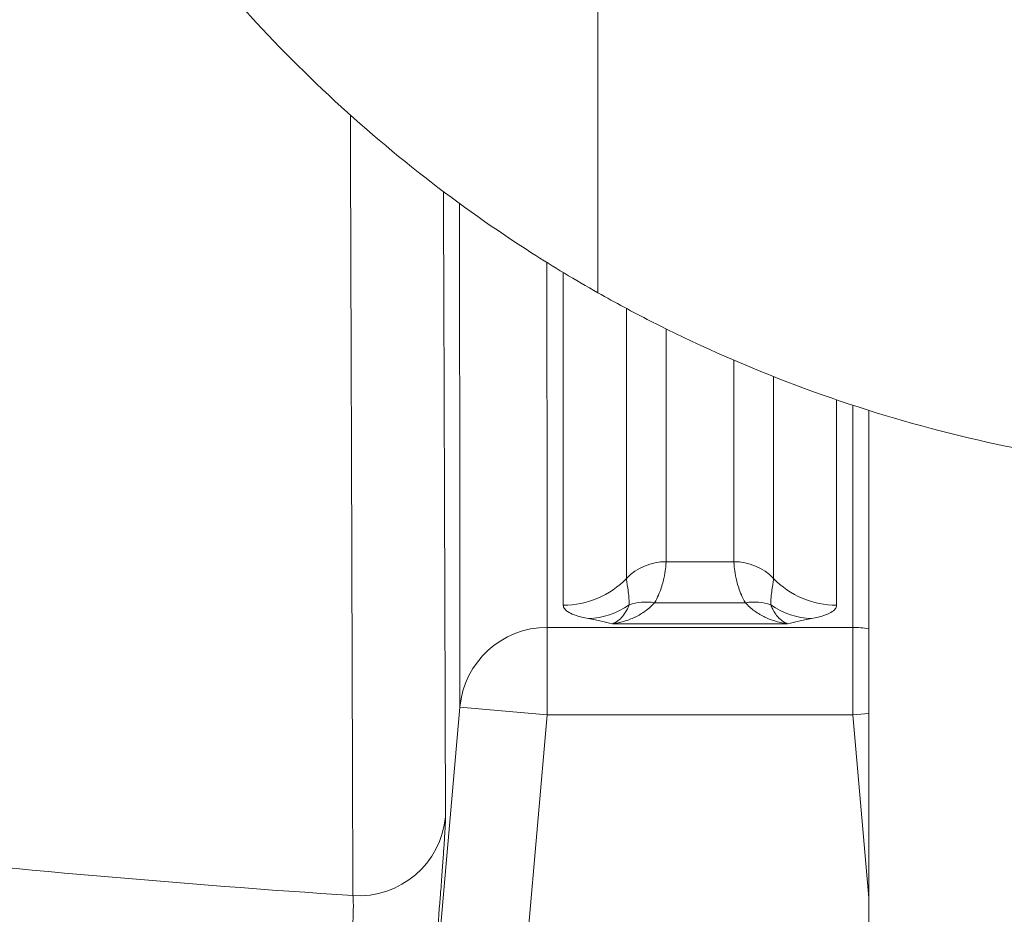
# Model space of a CAD drawing. Extents: x 0 to 25200, y -35640 to 17820.
# Drawn here: x 3060 to 3203, y 3407 to 3537 of the extents above; entities that cross this region are included whole.
import ezdxf

# ---------------------------------------------------------------- set-up
doc = ezdxf.new("R2010")
doc.units = 0
doc.header["$MEASUREMENT"] = 0
doc.header["$PDMODE"] = 1
doc.layers.get('0').update_dxf_attribs({"linetype": 'CONTINUOUS'})
doc.layers.get('DefPoints').update_dxf_attribs({"linetype": 'CONTINUOUS'})
for name, color, linetype, lineweight in [('FRAM3', 1, 'CONTINUOUS', 50), ('外形線', 7, 'CONTINUOUS', 18), ('寸法線', 3, 'CONTINUOUS', 18)]:
    doc.layers.add(name, color=color, linetype=linetype, lineweight=lineweight)
doc.styles.get("Standard").update_dxf_attribs({"font": 'TXT.SHX', "bigfont": 'bigfont.shx'})
doc.dimstyles.new('60ベース', dxfattribs={"dimscale": 60, "dimtxt": 3, "dimasz": 3, "dimexe": 0, "dimexo": 1, "dimgap": 1, "dimtad": 3, "dimdec": 1, "dimdsep": 46, "dimtxsty": 'Standard', "dimblk": 'DOTSMALL', "dimcen": 0, "dimclrd": 256, "dimclre": 256, "dimclrt": 7, "dimadec": 3, "dimazin": 2, "dimtfac": 1, "dimtdec": 1, "dimtix": 1, "dimtmove": 2, "dimatfit": 2, "dimldrblk": 'OPEN', "dimfxl": 0, "dimtolj": 1, "dimlwd": -1, "dimlwe": -1, "dimarcsym": 0})

# ---------------------------------------------------------------- blocks, each defined once
blk = doc.blocks.new('_DotSmall')
at = {"layer": 'FRAM3', "color": 0, "const_width": 0.5}
blk.add_lwpolyline([(-0.0625, 0, 1), (0.0625, 0, 1)], format="xyb", close=True, dxfattribs=at)
blk = doc.blocks.new('*D16')
at = {"layer": 'DefPoints', "color": 0}
for p in [(3644.83, 6400.07), (3644.83, 4965.43), (2840, 3514.44)]:
    blk.add_point(p, dxfattribs=at)
at = {"layer": '寸法線'}
for p, q in [((2840, 6400.07), (2660, 6400.07)), ((2840, 3574.44), (2840, 6400.07)), ((2840, 6400.07), (3644.83, 6400.07)), ((3644.83, 5025.43), (3644.83, 6400.07)), ((3644.83, 6400.07), (3824.83, 6400.07))]:
    blk.add_line(p, q, dxfattribs=at)
at = {"layer": '寸法線', "xscale": 180, "yscale": 180, "zscale": 180}
blk.add_blockref('_DotSmall', (2840, 6400.07), dxfattribs=at)
at = {"layer": '寸法線', "xscale": 180, "yscale": 180, "zscale": 180, "rotation": 180}
blk.add_blockref('_DotSmall', (3644.83, 6400.07), dxfattribs=at)
at = {"layer": '寸法線', "color": 7, "insert": (3242.41, 6550.07), "char_height": 180, "attachment_point": 5}
blk.add_mtext('\\A1;(805)', dxfattribs=at)
blk = doc.blocks.new('_OPEN')
at = {"color": 0, "linetype": 'ByBlock'}
for p, q in [((-1, 0.16667), (0, 0)), ((0, 0), (-1, -0.16667)), ((0, 0), (-1, 0))]:
    blk.add_line(p, q, dxfattribs=at)
blk = doc.blocks.new('*D21')
at = {"layer": 'DefPoints', "color": 0}
for p in [(14384.49, 6900.07), (14384.49, 4679.64), (2840, 3514.44)]:
    blk.add_point(p, dxfattribs=at)
at = {"layer": '寸法線'}
for p, q in [((2840, 3574.44), (2840, 6900.07)), ((2840, 6900.07), (14384.49, 6900.07)), ((14384.49, 4739.64), (14384.49, 6900.07))]:
    blk.add_line(p, q, dxfattribs=at)
at = {"layer": '寸法線', "xscale": 180, "yscale": 180, "zscale": 180, "rotation": 180}
blk.add_blockref('_DotSmall', (2840, 6900.07), dxfattribs=at)
at = {"layer": '寸法線', "xscale": 180, "yscale": 180, "zscale": 180}
blk.add_blockref('_DotSmall', (14384.49, 6900.07), dxfattribs=at)
at = {"layer": '寸法線', "color": 7, "insert": (8612.25, 7050.07), "char_height": 180, "attachment_point": 5}
blk.add_mtext('\\A1;(11544)', dxfattribs=at)

msp = doc.modelspace()

# ---------------------------------------------------------------- linework, layer by layer
at = {"layer": '外形線', "extrusion": (0, 1, 0)}
for p, q in [((3144.22582154, 3612.84137174), (3144.22582154, 3496.95578591)), ((3139.20738633, 3499.88763029), (3139.20738633, 3451.6468788)), ((3148.37173713, 3455.53408977), (3148.37173713, 3494.6747697)), ((3154.09945637, 3457.96359662), (3154.09945637, 3491.72412046)), ((3163.94519651, 3487.16726602), (3163.94519651, 3457.96359662)), ((3169.67291575, 3484.8005331), (3169.67291575, 3455.53408977)), ((3178.83726654, 3451.6468788), (3178.83726654, 3481.42558474)), ((3183.49132644, 3308.04121174), (3183.49132644, 3479.89851789)), ((3154.09945637, 3457.96359662), (3163.94519651, 3457.96359662)), ((3152.44172606, 3452.01206879), (3165.60292682, 3452.01206879)), ((3171.72232644, 3448.97414835), (3146.32232644, 3448.97414835)), ((3136.87533245, 3448.43948756), (3181.16932043, 3448.43948756)), ((3136.87533245, 3448.43948756), (3136.87533245, 3435.76875667)), ((3181.16932043, 3448.43948756), (3181.16932043, 3435.76875667)), ((3119.24428162, 3379.9594938), (3124.22388873, 3436.87563461)), ((3136.87533245, 3435.76875667), (3124.22388873, 3436.87563461)), ((3136.87533245, 3435.76875667), (3132.08940721, 3381.06637174)), ((3181.16932043, 3435.76875667), (3136.87533245, 3435.76875667)), ((3183.49132644, 3435.97190955), (3181.16932043, 3435.76875667)), ((3183.49132644, 3409.22858726), (3181.16932043, 3435.76875667))]:
    msp.add_line(p, q, dxfattribs=at)
at = {"layer": '外形線', "extrusion": (1.22465e-16, 0, -1)}
for centre, major_axis, start_param, end_param in [((3154.09945637, 3450.06769934), (-7.9375, 0), 0.7646821779, 1.5707963268), ((3154.09945637, 3450.06769934), (-7.9375, 0), 0.7646821779, 1.5707963268), ((3139.20738633, 3464.28031444), (-12.7, 0), 3.9062748315, 4.7123889804), ((3139.20738633, 3464.28031444), (-12.7, 0), 3.9062748315, 4.7123889804)]:
    msp.add_ellipse(centre, major_axis=major_axis, ratio=0.994758712, start_param=start_param, end_param=end_param, dxfattribs=at)
at = {"layer": '外形線'}
for centre, major_axis, ratio, start_param, end_param in [((3163.94519651, 3450.06769934), (7.9375, 0), 0.994758712, 0.7646821779, 1.5707963268), ((3163.94519651, 3450.06769934), (7.9375, 0), 0.994758712, 0.7646821779, 1.5707963268), ((3178.83726654, 3464.28031444), (12.7, 0), 0.994758712, 3.9062748315, 4.7123889804), ((3178.83726654, 3464.28031444), (12.7, 0), 0.994758712, 3.9062748315, 4.7123889804), ((3165.60292682, 3445.04609773), (6.52981736, 4.51280307), 0.8330715265, 0.5375285474, 1.0484048649), ((3165.60292682, 3445.04609773), (6.52981736, 4.51280307), 0.8330715265, 0.5375285474, 1.0484048649), ((3175.18145257, 3462.36639432), (-2.2720048, 12.49511881), 0.9061479849, 2.4078774241, 2.9435585982), ((3175.18145257, 3462.36639432), (-2.2720048, 12.49511881), 0.9061479849, 2.4078774241, 2.9435585982), ((3109.47591532, 3422.10010512), (12.69994689, 0.03672897), 0.9908446665, 4.6479615435, 6.1921916483), ((3109.47591532, 3422.10010512), (12.69994689, 0.03672897), 0.9908446665, 4.6479615435, 6.1921916483)]:
    msp.add_ellipse(centre, major_axis=major_axis, ratio=ratio, start_param=start_param, end_param=end_param, dxfattribs=at)
at = {"layer": '外形線', "extrusion": (1.22465e-16, 7.27231e-31, -1)}
msp.add_ellipse((3152.44172606, 3445.04609773), major_axis=(-6.52981736, 4.51280307), ratio=0.8330715265, start_param=0.5375285474, end_param=1.0484048649, dxfattribs=at)
msp.add_ellipse((3152.44172606, 3445.04609773), major_axis=(-6.52981736, 4.51280307), ratio=0.8330715265, start_param=0.5375285474, end_param=1.0484048649, dxfattribs=at)
at = {"layer": '外形線', "extrusion": (1.22465e-16, 1.2326e-32, -1)}
msp.add_ellipse((3142.86320031, 3462.36639432), major_axis=(2.2720048, 12.49511881), ratio=0.9061479849, start_param=2.4078774241, end_param=2.9435585982, dxfattribs=at)
msp.add_ellipse((3142.86320031, 3462.36639432), major_axis=(2.2720048, 12.49511881), ratio=0.9061479849, start_param=2.4078774241, end_param=2.9435585982, dxfattribs=at)
at = {"layer": '外形線', "extrusion": (1.22465e-16, -1.68519e-34, -1)}
msp.add_ellipse((3136.87533245, 3435.76875667), major_axis=(-12.69999403, -0.01230901), ratio=0.9976953435, start_param=0.0884400146, end_param=1.5717633066, dxfattribs=at)
msp.add_ellipse((3136.87533245, 3435.76875667), major_axis=(-12.69999403, -0.01230901), ratio=0.9976953435, start_param=0.0884400146, end_param=1.5717633066, dxfattribs=at)
at = {"layer": '外形線', "extrusion": (1.22465e-16, 1.44445e-34, -1)}
msp.add_ellipse((3181.16932043, 3435.76875667), major_axis=(-12.69999403, 0.012309), ratio=0.9976953435, start_param=1.5698293474, end_param=1.7536987585, dxfattribs=at)
msp.add_ellipse((3181.16932043, 3435.76875667), major_axis=(-12.69999403, 0.012309), ratio=0.9976953435, start_param=1.5698293474, end_param=1.7536987585, dxfattribs=at)
at = {"layer": '外形線'}
for points, knots in [([(3062.75508857, 3581.84618459), (3067.27395256, 3573.0253306), (3072.3682162, 3564.6581463), (3085.84573703, 3545.64938326), (3094.72380688, 3535.49374858), (3113.86322626, 3517.39142882), (3124.12863503, 3509.45003836), (3137.75214258, 3500.73533745), (3140.94343388, 3498.81142978), (3144.22582154, 3496.95578591)], [2.3966184667, 2.3966184667, 2.3966184667, 2.3966184667, 3.7119100526, 3.7119100526, 5.5678650789, 5.5678650789, 7.4238201051, 7.4238201051, 7.9693673909, 7.9693673909, 7.9693673909, 7.9693673909]), ([(3062.75508857, 3581.84618459), (3067.27395256, 3573.0253306), (3072.3682162, 3564.6581463), (3085.84573703, 3545.64938326), (3094.72380688, 3535.49374858), (3113.86322626, 3517.39142882), (3124.12863503, 3509.45003836), (3137.75214258, 3500.73533745), (3140.94343388, 3498.81142978), (3144.22582154, 3496.95578591)], [2.3966184667, 2.3966184667, 2.3966184667, 2.3966184667, 3.7119100526, 3.7119100526, 5.5678650789, 5.5678650789, 7.4238201051, 7.4238201051, 7.9693673909, 7.9693673909, 7.9693673909, 7.9693673909]), ([(3108.69457343, 3409.54017348), (3108.6837393, 3413.30567942), (3108.67007792, 3418.07325395), (3108.6531366, 3423.83222219), (3108.63619528, 3429.59119049), (3108.61581853, 3436.34157603), (3108.59193658, 3444.08874), (3108.58596609, 3446.02553102), (3108.57977546, 3448.02469925), (3108.5733584, 3450.0864873), (3108.56694133, 3452.14827537), (3108.56029773, 3454.27270167), (3108.55343317, 3456.45536145), (3108.53970406, 3460.82068103), (3108.52508138, 3465.42305941), (3108.50946922, 3470.26113907), (3108.47824488, 3479.93729854), (3108.44294779, 3490.55532673), (3108.40285463, 3502.11579835), (3108.38280805, 3507.8960343), (3108.36158884, 3513.91211521), (3108.33910093, 3520.1655459), (3108.3360473, 3521.01469926), (3108.33296998, 3521.86828713), (3108.3298693, 3522.72613229)], [0, 0, 0, 0, 0.08336899074, 0.08336899074, 0.08336899074, 0.16673798238, 0.16673798238, 0.16673798238, 0.1875802306, 0.1875802306, 0.1875802306, 0.20842247895, 0.20842247895, 0.20842247895, 0.25010697581, 0.25010697581, 0.25010697581, 0.33347597071, 0.33347597071, 0.33347597071, 0.37516046922, 0.37516046922, 0.37516046922, 0.38082080733, 0.38082080733, 0.38082080733, 0.38082080733]), ([(3108.69457343, 3409.54017348), (3108.6837393, 3413.30567942), (3108.67007792, 3418.07325395), (3108.6531366, 3423.83222219), (3108.63619528, 3429.59119049), (3108.61581853, 3436.34157603), (3108.59193658, 3444.08874), (3108.58596609, 3446.02553102), (3108.57977546, 3448.02469925), (3108.5733584, 3450.0864873), (3108.56694133, 3452.14827537), (3108.56029773, 3454.27270167), (3108.55343317, 3456.45536145), (3108.53970406, 3460.82068103), (3108.52508138, 3465.42305941), (3108.50946922, 3470.26113907), (3108.47824488, 3479.93729854), (3108.44294779, 3490.55532673), (3108.40285463, 3502.11579835), (3108.38280805, 3507.8960343), (3108.36158884, 3513.91211521), (3108.33910093, 3520.1655459), (3108.3360473, 3521.01469926), (3108.33296998, 3521.86828713), (3108.3298693, 3522.72613229)], [0, 0, 0, 0, 0.08336899074, 0.08336899074, 0.08336899074, 0.16673798238, 0.16673798238, 0.16673798238, 0.1875802306, 0.1875802306, 0.1875802306, 0.20842247895, 0.20842247895, 0.20842247895, 0.25010697581, 0.25010697581, 0.25010697581, 0.33347597071, 0.33347597071, 0.33347597071, 0.37516046922, 0.37516046922, 0.37516046922, 0.38082080733, 0.38082080733, 0.38082080733, 0.38082080733]), ([(3121.82997825, 3511.62764825), (3121.86989365, 3500.55250042), (3121.90513428, 3490.35943281), (3121.93639272, 3481.04808824), (3121.93640347, 3481.04488758), (3121.93641421, 3481.04168703), (3121.93642496, 3481.03848658), (3121.95247584, 3476.25710157), (3121.9675055, 3471.70847792), (3121.98161319, 3467.39398097), (3121.98162152, 3467.39143403), (3121.98162985, 3467.38888716), (3121.98163818, 3467.38634038), (3121.98868787, 3465.23033303), (3121.99550983, 3463.13178293), (3122.00209859, 3461.09502319), (3122.00210579, 3461.09279515), (3122.002113, 3461.09056718), (3122.00212021, 3461.08833929), (3122.0087156, 3459.04950538), (3122.01507735, 3457.07258291), (3122.02121216, 3455.1573353), (3122.04575094, 3447.49648849), (3122.06667778, 3440.82118142), (3122.08407883, 3435.126233), (3122.10147954, 3429.43139247), (3122.1155084, 3424.71684209), (3122.12662861, 3420.993227)], [0.33102930386, 0.33102930386, 0.33102930386, 0.33102930386, 0.41101161899, 0.41101161899, 0.41101161899, 0.41103911193, 0.41103911193, 0.41103911193, 0.45211278689, 0.45211278689, 0.45211278689, 0.45213703362, 0.45213703362, 0.45213703362, 0.47266337084, 0.47266337084, 0.47266337084, 0.4726858249, 0.4726858249, 0.4726858249, 0.49323442945, 0.49323442945, 0.49323442945, 0.57542730659, 0.57542730659, 0.57542730659, 0.65761862638, 0.65761862638, 0.65761862638, 0.65761862638]), ([(3121.82997825, 3511.62764825), (3121.86989365, 3500.55250042), (3121.90513428, 3490.35943281), (3121.93639272, 3481.04808824), (3121.93640347, 3481.04488758), (3121.93641421, 3481.04168703), (3121.93642496, 3481.03848658), (3121.95247584, 3476.25710157), (3121.9675055, 3471.70847792), (3121.98161319, 3467.39398097), (3121.98162152, 3467.39143403), (3121.98162985, 3467.38888716), (3121.98163818, 3467.38634038), (3121.98868787, 3465.23033303), (3121.99550983, 3463.13178293), (3122.00209859, 3461.09502319), (3122.00210579, 3461.09279515), (3122.002113, 3461.09056718), (3122.00212021, 3461.08833929), (3122.0087156, 3459.04950538), (3122.01507735, 3457.07258291), (3122.02121216, 3455.1573353), (3122.04575094, 3447.49648849), (3122.06667778, 3440.82118142), (3122.08407883, 3435.126233), (3122.10147954, 3429.43139247), (3122.1155084, 3424.71684209), (3122.12662861, 3420.993227)], [0.33102930386, 0.33102930386, 0.33102930386, 0.33102930386, 0.41101161899, 0.41101161899, 0.41101161899, 0.41103911193, 0.41103911193, 0.41103911193, 0.45211278689, 0.45211278689, 0.45211278689, 0.45213703362, 0.45213703362, 0.45213703362, 0.47266337084, 0.47266337084, 0.47266337084, 0.4726858249, 0.4726858249, 0.4726858249, 0.49323442945, 0.49323442945, 0.49323442945, 0.57542730659, 0.57542730659, 0.57542730659, 0.65761862638, 0.65761862638, 0.65761862638, 0.65761862638]), ([(3124.22388873, 3436.87563461), (3124.22203008, 3438.99045207), (3124.21894447, 3442.41083673), (3124.21087307, 3451.83329458), (3124.20587647, 3457.83538193), (3124.19849982, 3466.05478109), (3124.19765645, 3466.98880471), (3124.19592802, 3468.89449577), (3124.19504271, 3469.86645468), (3124.19232663, 3472.83938284), (3124.19043593, 3474.89739659), (3124.18454078, 3481.29756906), (3124.18031691, 3485.86575421), (3124.17028022, 3496.67849425), (3124.16434487, 3503.0693574), (3124.15783469, 3509.9005694)], [0, 0, 0, 0, 0.09305350424, 0.09305350424, 0.18610700848, 0.18610700848, 0.19773869651, 0.19773869651, 0.20937038454, 0.20937038454, 0.2326337606, 0.2326337606, 0.27916051272, 0.27916051272, 0.33603333243, 0.33603333243, 0.33603333243, 0.33603333243]), ([(3124.22388873, 3436.87563461), (3124.22203008, 3438.99045207), (3124.21894447, 3442.41083673), (3124.21087307, 3451.83329458), (3124.20587647, 3457.83538193), (3124.19849982, 3466.05478109), (3124.19765645, 3466.98880471), (3124.19592802, 3468.89449577), (3124.19504271, 3469.86645468), (3124.19232663, 3472.83938284), (3124.19043593, 3474.89739659), (3124.18454078, 3481.29756906), (3124.18031691, 3485.86575421), (3124.17028022, 3496.67849425), (3124.16434487, 3503.0693574), (3124.15783469, 3509.9005694)], [0, 0, 0, 0, 0.09305350424, 0.09305350424, 0.18610700848, 0.18610700848, 0.19773869651, 0.19773869651, 0.20937038454, 0.20937038454, 0.2326337606, 0.2326337606, 0.27916051272, 0.27916051272, 0.33603333243, 0.33603333243, 0.33603333243, 0.33603333243]), ([(3136.82233737, 3501.34911179), (3136.82723376, 3496.66421208), (3136.83181099, 3492.25973012), (3136.83825268, 3486.03032725), (3136.84034986, 3483.99564883), (3136.84336194, 3481.05643549), (3136.84434363, 3480.09550013), (3136.84626032, 3478.21142476), (3136.84719561, 3477.28799498), (3136.85537837, 3469.16178213), (3136.86094079, 3463.22761833), (3136.86988708, 3453.91184455), (3136.87328251, 3450.53022839), (3136.87533245, 3448.43948756)], [0.46175957962, 0.46175957962, 0.46175957962, 0.46175957962, 0.50675579019, 0.50675579019, 0.52979014429, 0.52979014429, 0.54130732134, 0.54130732134, 0.55282449839, 0.55282449839, 0.64496191479, 0.64496191479, 0.73709933119, 0.73709933119, 0.73709933119, 0.73709933119]), ([(3136.82233737, 3501.34911179), (3136.82723376, 3496.66421208), (3136.83181099, 3492.25973012), (3136.83825268, 3486.03032725), (3136.84034986, 3483.99564883), (3136.84336194, 3481.05643549), (3136.84434363, 3480.09550013), (3136.84626032, 3478.21142476), (3136.84719561, 3477.28799498), (3136.85537837, 3469.16178213), (3136.86094079, 3463.22761833), (3136.86988708, 3453.91184455), (3136.87328251, 3450.53022839), (3136.87533245, 3448.43948756)], [0.46175957962, 0.46175957962, 0.46175957962, 0.46175957962, 0.50675579019, 0.50675579019, 0.52979014429, 0.52979014429, 0.54130732134, 0.54130732134, 0.55282449839, 0.55282449839, 0.64496191479, 0.64496191479, 0.73709933119, 0.73709933119, 0.73709933119, 0.73709933119]), ([(3144.22582154, 3496.95578591), (3146.73230488, 3495.5387868), (3149.27937886, 3494.16862887), (3164.59766714, 3486.34540804), (3178.26661658, 3481.06066915), (3206.77039013, 3473.50302347), (3221.62067125, 3471.22930604), (3237.45362147, 3470.57996072), (3238.30079917, 3470.55048191), (3239.14829737, 3470.52626211)], [1.6062565018, 1.6062565018, 1.6062565018, 1.6062565018, 2.0154686734, 2.0154686734, 4.0309373468, 4.0309373468, 6.0464060203, 6.0464060203, 6.1602861957, 6.1602861957, 6.1602861957, 6.1602861957]), ([(3144.22582154, 3496.95578591), (3146.73230488, 3495.5387868), (3149.27937886, 3494.16862887), (3164.59766714, 3486.34540804), (3178.26661658, 3481.06066915), (3206.77039013, 3473.50302347), (3221.62067125, 3471.22930604), (3237.45362147, 3470.57996072), (3238.30079917, 3470.55048191), (3239.14829737, 3470.52626211)], [1.6062565018, 1.6062565018, 1.6062565018, 1.6062565018, 2.0154686734, 2.0154686734, 4.0309373468, 4.0309373468, 6.0464060203, 6.0464060203, 6.1602861957, 6.1602861957, 6.1602861957, 6.1602861957]), ([(3181.16932043, 3448.43948756), (3181.17137036, 3450.53022825), (3181.1747658, 3453.91184602), (3181.18371211, 3463.2276403), (3181.18927455, 3469.16182294), (3181.19745735, 3477.28807473), (3181.19839264, 3478.21150409), (3181.19984806, 3479.64215887), (3181.20035142, 3480.13586588), (3181.20086092, 3480.63464382)], [0, 0, 0, 0, 0.09208863453, 0.09208863453, 0.18417726905, 0.18417726905, 0.19568834837, 0.19568834837, 0.20165903304, 0.20165903304, 0.20165903304, 0.20165903304]), ([(3181.16932043, 3448.43948756), (3181.17137036, 3450.53022825), (3181.1747658, 3453.91184602), (3181.18371211, 3463.2276403), (3181.18927455, 3469.16182294), (3181.19745735, 3477.28807473), (3181.19839264, 3478.21150409), (3181.19984806, 3479.64215887), (3181.20035142, 3480.13586588), (3181.20086092, 3480.63464382)], [0, 0, 0, 0, 0.09208863453, 0.09208863453, 0.18417726905, 0.18417726905, 0.19568834837, 0.19568834837, 0.20165903304, 0.20165903304, 0.20165903304, 0.20165903304]), ([(3154.09945637, 3457.96359662), (3154.09945637, 3457.79011898), (3154.08538557, 3457.53321765), (3154.05087943, 3457.19431292), (3154.0163555, 3456.8552334), (3153.96164074, 3456.43405282), (3153.86515273, 3455.92991083), (3153.86484667, 3455.92831171), (3153.8645402, 3455.92671175), (3153.86423329, 3455.92511093), (3153.76781026, 3455.42216563), (3153.63127594, 3454.84094853), (3153.4137288, 3454.1854772), (3153.41211957, 3454.18062857), (3153.41050589, 3454.17577588), (3153.40888776, 3454.17091913), (3153.30078252, 3453.84644721), (3153.17226295, 3453.50364225), (3153.01604983, 3453.14607745), (3153.01382593, 3453.14098706), (3153.01159643, 3453.13589374), (3153.0093613, 3453.13079753), (3152.85224401, 3452.77256169), (3152.66731019, 3452.39892486), (3152.44172606, 3452.01206879)], [0, 0, 0, 0, 0.00506226343, 0.00506226343, 0.00506226343, 0.010127137718, 0.010127137718, 0.010127137718, 0.010143203291, 0.010143203291, 0.010143203291, 0.015190706576, 0.015190706576, 0.015190706576, 0.015228043836, 0.015228043836, 0.015228043836, 0.017722491006, 0.017722491006, 0.017722491006, 0.01775800266, 0.01775800266, 0.01775800266, 0.020254275435, 0.020254275435, 0.020254275435, 0.020254275435]), ([(3154.09945637, 3457.96359662), (3154.09945637, 3457.79011898), (3154.08538557, 3457.53321765), (3154.05087943, 3457.19431292), (3154.0163555, 3456.8552334), (3153.96164074, 3456.43405282), (3153.86515273, 3455.92991083), (3153.86484667, 3455.92831171), (3153.8645402, 3455.92671175), (3153.86423329, 3455.92511093), (3153.76781026, 3455.42216563), (3153.63127594, 3454.84094853), (3153.4137288, 3454.1854772), (3153.41211957, 3454.18062857), (3153.41050589, 3454.17577588), (3153.40888776, 3454.17091913), (3153.30078252, 3453.84644721), (3153.17226295, 3453.50364225), (3153.01604983, 3453.14607745), (3153.01382593, 3453.14098706), (3153.01159643, 3453.13589374), (3153.0093613, 3453.13079753), (3152.85224401, 3452.77256169), (3152.66731019, 3452.39892486), (3152.44172606, 3452.01206879)], [0, 0, 0, 0, 0.00506226343, 0.00506226343, 0.00506226343, 0.010127137718, 0.010127137718, 0.010127137718, 0.010143203291, 0.010143203291, 0.010143203291, 0.015190706576, 0.015190706576, 0.015190706576, 0.015228043836, 0.015228043836, 0.015228043836, 0.017722491006, 0.017722491006, 0.017722491006, 0.01775800266, 0.01775800266, 0.01775800266, 0.020254275435, 0.020254275435, 0.020254275435, 0.020254275435]), ([(3165.60292682, 3452.01206879), (3165.37734269, 3452.39892486), (3165.19240887, 3452.77256169), (3165.03529158, 3453.13079753), (3165.03305645, 3453.13589374), (3165.03082694, 3453.14098706), (3165.02860305, 3453.14607745), (3164.87238993, 3453.50364225), (3164.74387035, 3453.84644721), (3164.63576512, 3454.17091913), (3164.63414698, 3454.17577588), (3164.63253331, 3454.18062857), (3164.63092407, 3454.1854772), (3164.41337693, 3454.84094853), (3164.27684262, 3455.42216563), (3164.18041958, 3455.92511093), (3164.18011268, 3455.92671175), (3164.1798062, 3455.92831171), (3164.17950015, 3455.92991083), (3164.08303701, 3456.43392288), (3164.02832556, 3456.85501629), (3163.99380014, 3457.19405072), (3163.95927472, 3457.53308515), (3163.94519651, 3457.79007425), (3163.94519651, 3457.96359662)], [0, 0, 0, 0, 0.002505797169, 0.002505797169, 0.002505797169, 0.002541444316, 0.002541444316, 0.002541444316, 0.005045408913, 0.005045408913, 0.005045408913, 0.005082888631, 0.005082888631, 0.005082888631, 0.010149650391, 0.010149650391, 0.010149650391, 0.010165777262, 0.010165777262, 0.010165777262, 0.015248665893, 0.015248665893, 0.015248665893, 0.020331554524, 0.020331554524, 0.020331554524, 0.020331554524]), ([(3165.60292682, 3452.01206879), (3165.37734269, 3452.39892486), (3165.19240887, 3452.77256169), (3165.03529158, 3453.13079753), (3165.03305645, 3453.13589374), (3165.03082694, 3453.14098706), (3165.02860305, 3453.14607745), (3164.87238993, 3453.50364225), (3164.74387035, 3453.84644721), (3164.63576512, 3454.17091913), (3164.63414698, 3454.17577588), (3164.63253331, 3454.18062857), (3164.63092407, 3454.1854772), (3164.41337693, 3454.84094853), (3164.27684262, 3455.42216563), (3164.18041958, 3455.92511093), (3164.18011268, 3455.92671175), (3164.1798062, 3455.92831171), (3164.17950015, 3455.92991083), (3164.08303701, 3456.43392288), (3164.02832556, 3456.85501629), (3163.99380014, 3457.19405072), (3163.95927472, 3457.53308515), (3163.94519651, 3457.79007425), (3163.94519651, 3457.96359662)], [0, 0, 0, 0, 0.002505797169, 0.002505797169, 0.002505797169, 0.002541444316, 0.002541444316, 0.002541444316, 0.005045408913, 0.005045408913, 0.005045408913, 0.005082888631, 0.005082888631, 0.005082888631, 0.010149650391, 0.010149650391, 0.010149650391, 0.010165777262, 0.010165777262, 0.010165777262, 0.015248665893, 0.015248665893, 0.015248665893, 0.020331554524, 0.020331554524, 0.020331554524, 0.020331554524]), ([(3148.37173713, 3455.53408977), (3148.37173713, 3455.37773971), (3148.3895463, 3455.18221224), (3148.42140934, 3454.94710335), (3148.42162121, 3454.94554007), (3148.42183369, 3454.94397504), (3148.42204679, 3454.94240828), (3148.45388261, 3454.70834133), (3148.49955339, 3454.43515069), (3148.54852164, 3454.12072186), (3148.54924646, 3454.11606773), (3148.54997199, 3454.11140462), (3148.5506982, 3454.10673253), (3148.59936251, 3453.7936494), (3148.65089141, 3453.43969906), (3148.68896142, 3453.04274255), (3148.68990318, 3453.03292272), (3148.69083666, 3453.02307678), (3148.69176162, 3453.01320424), (3148.70981091, 3452.82055524), (3148.72440624, 3452.61780357), (3148.73465852, 3452.40546902), (3148.73515353, 3452.39521682), (3148.73563829, 3452.38494487), (3148.73611266, 3452.37465284), (3148.74596664, 3452.16086162), (3148.75015559, 3451.93728152), (3148.75767769, 3451.70775027)], [0, 0, 0, 0, 0.004565631913, 0.004565631913, 0.004565631913, 0.00459598958, 0.00459598958, 0.00459598958, 0.009131263825, 0.009131263825, 0.009131263825, 0.009198394332, 0.009198394332, 0.009198394332, 0.013696895738, 0.013696895738, 0.013696895738, 0.013808178682, 0.013808178682, 0.013808178682, 0.015979711695, 0.015979711695, 0.015979711695, 0.016084560327, 0.016084560327, 0.016084560327, 0.018262527651, 0.018262527651, 0.018262527651, 0.018262527651]), ([(3148.37173713, 3455.53408977), (3148.37173713, 3455.37773971), (3148.3895463, 3455.18221224), (3148.42140934, 3454.94710335), (3148.42162121, 3454.94554007), (3148.42183369, 3454.94397504), (3148.42204679, 3454.94240828), (3148.45388261, 3454.70834133), (3148.49955339, 3454.43515069), (3148.54852164, 3454.12072186), (3148.54924646, 3454.11606773), (3148.54997199, 3454.11140462), (3148.5506982, 3454.10673253), (3148.59936251, 3453.7936494), (3148.65089141, 3453.43969906), (3148.68896142, 3453.04274255), (3148.68990318, 3453.03292272), (3148.69083666, 3453.02307678), (3148.69176162, 3453.01320424), (3148.70981091, 3452.82055524), (3148.72440624, 3452.61780357), (3148.73465852, 3452.40546902), (3148.73515353, 3452.39521682), (3148.73563829, 3452.38494487), (3148.73611266, 3452.37465284), (3148.74596664, 3452.16086162), (3148.75015559, 3451.93728152), (3148.75767769, 3451.70775027)], [0, 0, 0, 0, 0.004565631913, 0.004565631913, 0.004565631913, 0.00459598958, 0.00459598958, 0.00459598958, 0.009131263825, 0.009131263825, 0.009131263825, 0.009198394332, 0.009198394332, 0.009198394332, 0.013696895738, 0.013696895738, 0.013696895738, 0.013808178682, 0.013808178682, 0.013808178682, 0.015979711695, 0.015979711695, 0.015979711695, 0.016084560327, 0.016084560327, 0.016084560327, 0.018262527651, 0.018262527651, 0.018262527651, 0.018262527651]), ([(3169.28697518, 3451.70775027), (3169.2944907, 3451.93708041), (3169.2986709, 3452.16028843), (3169.30848882, 3452.37359137), (3169.30896117, 3452.3838536), (3169.30944369, 3452.39409442), (3169.3099363, 3452.40431429), (3169.32007252, 3452.61460535), (3169.33447287, 3452.81557383), (3169.35228933, 3453.00673757), (3169.35333576, 3453.01796532), (3169.35439336, 3453.02915908), (3169.35546177, 3453.04031921), (3169.39321677, 3453.43469056), (3169.44433315, 3453.78708994), (3169.4927949, 3454.09927094), (3169.49377474, 3454.10558289), (3169.49475342, 3454.11187864), (3169.49573086, 3454.11815823), (3169.54469578, 3454.43273712), (3169.59048047, 3454.70643414), (3169.62242366, 3454.9410652), (3169.62265531, 3454.94276674), (3169.62288624, 3454.94446627), (3169.62311645, 3454.94616379), (3169.65509063, 3455.18193703), (3169.67291575, 3455.3778394), (3169.67291575, 3455.53408977)], [0, 0, 0, 0, 0.002178381335, 0.002178381335, 0.002178381335, 0.00228318563, 0.00228318563, 0.00228318563, 0.004439710618, 0.004439710618, 0.004439710618, 0.004566371261, 0.004566371261, 0.004566371261, 0.009042245396, 0.009042245396, 0.009042245396, 0.009132742522, 0.009132742522, 0.009132742522, 0.013666236851, 0.013666236851, 0.013666236851, 0.013699113782, 0.013699113782, 0.013699113782, 0.018265485043, 0.018265485043, 0.018265485043, 0.018265485043]), ([(3169.28697518, 3451.70775027), (3169.2944907, 3451.93708041), (3169.2986709, 3452.16028843), (3169.30848882, 3452.37359137), (3169.30896117, 3452.3838536), (3169.30944369, 3452.39409442), (3169.3099363, 3452.40431429), (3169.32007252, 3452.61460535), (3169.33447287, 3452.81557383), (3169.35228933, 3453.00673757), (3169.35333576, 3453.01796532), (3169.35439336, 3453.02915908), (3169.35546177, 3453.04031921), (3169.39321677, 3453.43469056), (3169.44433315, 3453.78708994), (3169.4927949, 3454.09927094), (3169.49377474, 3454.10558289), (3169.49475342, 3454.11187864), (3169.49573086, 3454.11815823), (3169.54469578, 3454.43273712), (3169.59048047, 3454.70643414), (3169.62242366, 3454.9410652), (3169.62265531, 3454.94276674), (3169.62288624, 3454.94446627), (3169.62311645, 3454.94616379), (3169.65509063, 3455.18193703), (3169.67291575, 3455.3778394), (3169.67291575, 3455.53408977)], [0, 0, 0, 0, 0.002178381335, 0.002178381335, 0.002178381335, 0.00228318563, 0.00228318563, 0.00228318563, 0.004439710618, 0.004439710618, 0.004439710618, 0.004566371261, 0.004566371261, 0.004566371261, 0.009042245396, 0.009042245396, 0.009042245396, 0.009132742522, 0.009132742522, 0.009132742522, 0.013666236851, 0.013666236851, 0.013666236851, 0.013699113782, 0.013699113782, 0.013699113782, 0.018265485043, 0.018265485043, 0.018265485043, 0.018265485043]), ([(3152.44172606, 3452.01206879), (3152.03450625, 3451.563133), (3151.58785687, 3451.17028818), (3151.11479612, 3450.82590989), (3151.10641595, 3450.8198093), (3151.09802665, 3450.81372369), (3151.08962841, 3450.8076531), (3150.85753047, 3450.63988345), (3150.61847276, 3450.48347884), (3150.37562873, 3450.33918465), (3150.12262052, 3450.18885108), (3149.86516465, 3450.05134996), (3149.60392307, 3449.92582079), (3149.59466564, 3449.9213725), (3149.58540346, 3449.91693922), (3149.57613657, 3449.91252091), (3149.06002031, 3449.66644486), (3148.52994618, 3449.46709834), (3147.99171367, 3449.31181714), (3147.98580942, 3449.31011375), (3147.97990407, 3449.30841567), (3147.97399762, 3449.3067229), (3147.42965823, 3449.15071671), (3146.87498113, 3449.03961197), (3146.32232644, 3448.97414835)], [0, 0, 0, 0, 0.003053990267, 0.003053990267, 0.003053990267, 0.003108091084, 0.003108091084, 0.003108091084, 0.004603246779, 0.004603246779, 0.004603246779, 0.006160981791, 0.006160981791, 0.006160981791, 0.006216182168, 0.006216182168, 0.006216182168, 0.009290548397, 0.009290548397, 0.009290548397, 0.009324273252, 0.009324273252, 0.009324273252, 0.012432364336, 0.012432364336, 0.012432364336, 0.012432364336]), ([(3152.44172606, 3452.01206879), (3152.03450625, 3451.563133), (3151.58785687, 3451.17028818), (3151.11479612, 3450.82590989), (3151.10641595, 3450.8198093), (3151.09802665, 3450.81372369), (3151.08962841, 3450.8076531), (3150.85753047, 3450.63988345), (3150.61847276, 3450.48347884), (3150.37562873, 3450.33918465), (3150.12262052, 3450.18885108), (3149.86516465, 3450.05134996), (3149.60392307, 3449.92582079), (3149.59466564, 3449.9213725), (3149.58540346, 3449.91693922), (3149.57613657, 3449.91252091), (3149.06002031, 3449.66644486), (3148.52994618, 3449.46709834), (3147.99171367, 3449.31181714), (3147.98580942, 3449.31011375), (3147.97990407, 3449.30841567), (3147.97399762, 3449.3067229), (3147.42965823, 3449.15071671), (3146.87498113, 3449.03961197), (3146.32232644, 3448.97414835)], [0, 0, 0, 0, 0.003053990267, 0.003053990267, 0.003053990267, 0.003108091084, 0.003108091084, 0.003108091084, 0.004603246779, 0.004603246779, 0.004603246779, 0.006160981791, 0.006160981791, 0.006160981791, 0.006216182168, 0.006216182168, 0.006216182168, 0.009290548397, 0.009290548397, 0.009290548397, 0.009324273252, 0.009324273252, 0.009324273252, 0.012432364336, 0.012432364336, 0.012432364336, 0.012432364336]), ([(3171.72232644, 3448.97414835), (3171.58480256, 3448.99043847), (3171.44546497, 3449.00973589), (3171.30732555, 3449.03171518), (3171.16918612, 3449.05369447), (3171.03131061, 3449.07846449), (3170.89377474, 3449.10604389), (3170.618703, 3449.16120269), (3170.34498687, 3449.22759728), (3170.07325539, 3449.30539665), (3169.52979244, 3449.46099538), (3168.99415548, 3449.66214815), (3168.47227965, 3449.9107284), (3168.46268343, 3449.91529928), (3168.4530918, 3449.91988621), (3168.44350481, 3449.92448919), (3168.19240503, 3450.0450492), (3167.94454859, 3450.17679869), (3167.70080001, 3450.32038523), (3167.69083907, 3450.32625299), (3167.68088518, 3450.33214041), (3167.67093837, 3450.33804757), (3167.42818921, 3450.48220998), (3167.18927385, 3450.63842934), (3166.95715041, 3450.80611672), (3166.94823174, 3450.81255962), (3166.93932323, 3450.81901942), (3166.93042509, 3450.82549606), (3166.4571661, 3451.16996476), (3166.0103096, 3451.56295332), (3165.60292682, 3452.01206879)], [-0.000032589827, -0.000032589827, -0.000032589827, -0.000032589827, 0.000740834805, 0.000740834805, 0.000740834805, 0.001514259437, 0.001514259437, 0.001514259437, 0.003061108701, 0.003061108701, 0.003061108701, 0.006154807229, 0.006154807229, 0.006154807229, 0.006211693994, 0.006211693994, 0.006211693994, 0.007701656493, 0.007701656493, 0.007701656493, 0.007762544786, 0.007762544786, 0.007762544786, 0.009248505757, 0.009248505757, 0.009248505757, 0.00930559951, 0.00930559951, 0.00930559951, 0.012342204285, 0.012342204285, 0.012342204285, 0.012342204285]), ([(3171.72232644, 3448.97414835), (3171.58480256, 3448.99043847), (3171.44546497, 3449.00973589), (3171.30732555, 3449.03171518), (3171.16918612, 3449.05369447), (3171.03131061, 3449.07846449), (3170.89377474, 3449.10604389), (3170.618703, 3449.16120269), (3170.34498687, 3449.22759728), (3170.07325539, 3449.30539665), (3169.52979244, 3449.46099538), (3168.99415548, 3449.66214815), (3168.47227965, 3449.9107284), (3168.46268343, 3449.91529928), (3168.4530918, 3449.91988621), (3168.44350481, 3449.92448919), (3168.19240503, 3450.0450492), (3167.94454859, 3450.17679869), (3167.70080001, 3450.32038523), (3167.69083907, 3450.32625299), (3167.68088518, 3450.33214041), (3167.67093837, 3450.33804757), (3167.42818921, 3450.48220998), (3167.18927385, 3450.63842934), (3166.95715041, 3450.80611672), (3166.94823174, 3450.81255962), (3166.93932323, 3450.81901942), (3166.93042509, 3450.82549606), (3166.4571661, 3451.16996476), (3166.0103096, 3451.56295332), (3165.60292682, 3452.01206879)], [-0.000032589827, -0.000032589827, -0.000032589827, -0.000032589827, 0.000740834805, 0.000740834805, 0.000740834805, 0.001514259437, 0.001514259437, 0.001514259437, 0.003061108701, 0.003061108701, 0.003061108701, 0.006154807229, 0.006154807229, 0.006154807229, 0.006211693994, 0.006211693994, 0.006211693994, 0.007701656493, 0.007701656493, 0.007701656493, 0.007762544786, 0.007762544786, 0.007762544786, 0.009248505757, 0.009248505757, 0.009248505757, 0.00930559951, 0.00930559951, 0.00930559951, 0.012342204285, 0.012342204285, 0.012342204285, 0.012342204285]), ([(3142.86320031, 3449.71044197), (3142.49428142, 3449.77831219), (3142.17647155, 3449.8486128), (3141.89080305, 3449.92087404), (3141.60496418, 3449.99317838), (3141.35151731, 3450.06763117), (3141.12399977, 3450.1434119), (3140.66881466, 3450.29502333), (3140.31527503, 3450.45185934), (3140.03509204, 3450.61375229), (3139.7548349, 3450.77568808), (3139.54975519, 3450.9427004), (3139.41280335, 3451.11483594), (3139.27581913, 3451.28701216), (3139.20738634, 3451.4643175), (3139.20738633, 3451.6468788)], [0, 0, 0, 0, 0.002676334413, 0.002676334413, 0.002676334413, 0.005354264897, 0.005354264897, 0.005354264897, 0.010711891837, 0.010711891837, 0.010711891837, 0.016070936519, 0.016070936519, 0.016070936519, 0.021431247795, 0.021431247795, 0.021431247795, 0.021431247795]), ([(3142.86320031, 3449.71044197), (3142.49428142, 3449.77831219), (3142.17647155, 3449.8486128), (3141.89080305, 3449.92087404), (3141.60496418, 3449.99317838), (3141.35151731, 3450.06763117), (3141.12399977, 3450.1434119), (3140.66881466, 3450.29502333), (3140.31527503, 3450.45185934), (3140.03509204, 3450.61375229), (3139.7548349, 3450.77568808), (3139.54975519, 3450.9427004), (3139.41280335, 3451.11483594), (3139.27581913, 3451.28701216), (3139.20738634, 3451.4643175), (3139.20738633, 3451.6468788)], [0, 0, 0, 0, 0.002676334413, 0.002676334413, 0.002676334413, 0.005354264897, 0.005354264897, 0.005354264897, 0.010711891837, 0.010711891837, 0.010711891837, 0.016070936519, 0.016070936519, 0.016070936519, 0.021431247795, 0.021431247795, 0.021431247795, 0.021431247795]), ([(3148.75767769, 3451.70775027), (3148.59853295, 3451.30125989), (3148.42287711, 3450.95321522), (3148.04664222, 3450.34422612), (3147.84605961, 3450.08375385), (3147.4280827, 3449.63895629), (3147.21155178, 3449.45566098), (3146.88079343, 3449.23461246), (3146.76966738, 3449.17004679), (3146.54648311, 3449.05874387), (3146.43403678, 3449.01187831), (3146.32232644, 3448.97414835)], [0, 0, 0, 0, 0.003103631633, 0.003103631633, 0.006207263267, 0.006207263267, 0.0093108949, 0.0093108949, 0.010862710717, 0.010862710717, 0.012414526533, 0.012414526533, 0.012414526533, 0.012414526533]), ([(3148.75767769, 3451.70775027), (3148.59853295, 3451.30125989), (3148.42287711, 3450.95321522), (3148.04664222, 3450.34422612), (3147.84605961, 3450.08375385), (3147.4280827, 3449.63895629), (3147.21155178, 3449.45566098), (3146.88079343, 3449.23461246), (3146.76966738, 3449.17004679), (3146.54648311, 3449.05874387), (3146.43403678, 3449.01187831), (3146.32232644, 3448.97414835)], [0, 0, 0, 0, 0.003103631633, 0.003103631633, 0.006207263267, 0.006207263267, 0.0093108949, 0.0093108949, 0.010862710717, 0.010862710717, 0.012414526533, 0.012414526533, 0.012414526533, 0.012414526533]), ([(3171.72232644, 3448.97414835), (3171.51181405, 3449.04524855), (3171.30117408, 3449.14767586), (3171.09370771, 3449.28192273), (3170.88268949, 3449.41846792), (3170.67500298, 3449.58779425), (3170.47381777, 3449.79243752), (3170.45165272, 3449.81498355), (3170.4295671, 3449.83794241), (3170.40756405, 3449.86133103), (3170.22093088, 3450.05971681), (3170.04107225, 3450.28896487), (3169.87079379, 3450.55236223), (3169.85035454, 3450.58397895), (3169.83005258, 3450.61608324), (3169.80988944, 3450.6487057), (3169.72994083, 3450.77805665), (3169.65218689, 3450.91566773), (3169.57705788, 3451.06197857), (3169.47538748, 3451.25997771), (3169.37849222, 3451.47399579), (3169.28697518, 3451.70775027)], [-0.000037441434, -0.000037441434, -0.000037441434, -0.000037441434, 0.002886877293, 0.002886877293, 0.002886877293, 0.00586126073, 0.00586126073, 0.00586126073, 0.00618895554, 0.00618895554, 0.00618895554, 0.008968511905, 0.008968511905, 0.008968511905, 0.009302154027, 0.009302154027, 0.009302154027, 0.010625074372, 0.010625074372, 0.010625074372, 0.012415352514, 0.012415352514, 0.012415352514, 0.012415352514]), ([(3171.72232644, 3448.97414835), (3171.51181405, 3449.04524855), (3171.30117408, 3449.14767586), (3171.09370771, 3449.28192273), (3170.88268949, 3449.41846792), (3170.67500298, 3449.58779425), (3170.47381777, 3449.79243752), (3170.45165272, 3449.81498355), (3170.4295671, 3449.83794241), (3170.40756405, 3449.86133103), (3170.22093088, 3450.05971681), (3170.04107225, 3450.28896487), (3169.87079379, 3450.55236223), (3169.85035454, 3450.58397895), (3169.83005258, 3450.61608324), (3169.80988944, 3450.6487057), (3169.72994083, 3450.77805665), (3169.65218689, 3450.91566773), (3169.57705788, 3451.06197857), (3169.47538748, 3451.25997771), (3169.37849222, 3451.47399579), (3169.28697518, 3451.70775027)], [-0.000037441434, -0.000037441434, -0.000037441434, -0.000037441434, 0.002886877293, 0.002886877293, 0.002886877293, 0.00586126073, 0.00586126073, 0.00586126073, 0.00618895554, 0.00618895554, 0.00618895554, 0.008968511905, 0.008968511905, 0.008968511905, 0.009302154027, 0.009302154027, 0.009302154027, 0.010625074372, 0.010625074372, 0.010625074372, 0.012415352514, 0.012415352514, 0.012415352514, 0.012415352514]), ([(3178.83726654, 3451.6468788), (3178.83726654, 3451.46453944), (3178.76900437, 3451.2869727), (3178.49356209, 3450.94127616), (3178.28591101, 3450.77275932), (3177.72163142, 3450.44806777), (3177.36674128, 3450.29163316), (3176.6883745, 3450.06622833), (3176.43761335, 3449.99264059), (3175.86904842, 3449.84884475), (3175.55205261, 3449.77862147), (3175.18145257, 3449.71044197)], [0, 0, 0, 0, 0.005339807703, 0.005339807703, 0.010679615407, 0.010679615407, 0.01601942311, 0.01601942311, 0.018689326961, 0.018689326961, 0.021359230813, 0.021359230813, 0.021359230813, 0.021359230813]), ([(3178.83726654, 3451.6468788), (3178.83726654, 3451.46453944), (3178.76900437, 3451.2869727), (3178.49356209, 3450.94127616), (3178.28591101, 3450.77275932), (3177.72163142, 3450.44806777), (3177.36674128, 3450.29163316), (3176.6883745, 3450.06622833), (3176.43761335, 3449.99264059), (3175.86904842, 3449.84884475), (3175.55205261, 3449.77862147), (3175.18145257, 3449.71044197)], [0, 0, 0, 0, 0.005339807703, 0.005339807703, 0.010679615407, 0.010679615407, 0.01601942311, 0.01601942311, 0.018689326961, 0.018689326961, 0.021359230813, 0.021359230813, 0.021359230813, 0.021359230813]), ([(3146.32232644, 3448.97414835), (3145.78756631, 3449.09141843), (3145.25364388, 3449.21210019), (3144.69147877, 3449.33535214), (3144.41039621, 3449.39697812), (3144.12230383, 3449.45922178), (3143.82077984, 3449.52185119), (3143.51925585, 3449.5844806), (3143.20518214, 3449.64752737), (3142.86320031, 3449.71044197)], [-0.000029061477, -0.000029061477, -0.000029061477, -0.000029061477, 0.0049461366178, 0.0049461366178, 0.0049461366178, 0.0074337356652, 0.0074337356652, 0.0074337356652, 0.0099213347126, 0.0099213347126, 0.0099213347126, 0.0099213347126]), ([(3146.32232644, 3448.97414835), (3145.78756631, 3449.09141843), (3145.25364388, 3449.21210019), (3144.69147877, 3449.33535214), (3144.41039621, 3449.39697812), (3144.12230383, 3449.45922178), (3143.82077984, 3449.52185119), (3143.51925585, 3449.5844806), (3143.20518214, 3449.64752737), (3142.86320031, 3449.71044197)], [-0.000029061477, -0.000029061477, -0.000029061477, -0.000029061477, 0.0049461366178, 0.0049461366178, 0.0049461366178, 0.0074337356652, 0.0074337356652, 0.0074337356652, 0.0099213347126, 0.0099213347126, 0.0099213347126, 0.0099213347126]), ([(3175.18145257, 3449.71044197), (3174.83959556, 3449.64755034), (3174.52521041, 3449.58444309), (3174.22364649, 3449.52180413), (3173.92208257, 3449.45916518), (3173.63404004, 3449.39693095), (3173.35303526, 3449.3353217), (3172.79102572, 3449.2121032), (3172.25722168, 3449.09144806), (3171.72232644, 3448.97414835)], [0, 0, 0, 0, 0.0024882276013, 0.0024882276013, 0.0024882276013, 0.0049764552025, 0.0049764552025, 0.0049764552025, 0.0099529104051, 0.0099529104051, 0.0099529104051, 0.0099529104051]), ([(3175.18145257, 3449.71044197), (3174.83959556, 3449.64755034), (3174.52521041, 3449.58444309), (3174.22364649, 3449.52180413), (3173.92208257, 3449.45916518), (3173.63404004, 3449.39693095), (3173.35303526, 3449.3353217), (3172.79102572, 3449.2121032), (3172.25722168, 3449.09144806), (3171.72232644, 3448.97414835)], [0, 0, 0, 0, 0.0024882276013, 0.0024882276013, 0.0024882276013, 0.0049764552025, 0.0049764552025, 0.0049764552025, 0.0099529104051, 0.0099529104051, 0.0099529104051, 0.0099529104051]), ([(3122.12662861, 3420.993227), (3122.12780759, 3420.59844506), (3122.0987516, 3419.88179864), (3122.03970111, 3418.84396833), (3122.02493849, 3418.58451076), (3122.00831542, 3418.30543988), (3121.98998818, 3418.00912276), (3121.97166093, 3417.71280563), (3121.95159776, 3417.39867787), (3121.92982977, 3417.06701393), (3121.88629378, 3416.40368604), (3121.83595438, 3415.67038032), (3121.77886256, 3414.86722306), (3121.72177073, 3414.0640658), (3121.65792792, 3413.19107408), (3121.58712087, 3412.24558781), (3121.55171735, 3411.77284467), (3121.51479158, 3411.2849278), (3121.47655676, 3410.78448621), (3121.43832195, 3410.28404462), (3121.39872318, 3409.77034456), (3121.35778591, 3409.24358002), (3121.19403682, 3407.13652189), (3121.00913549, 3404.82300562), (3120.80258868, 3402.29485443)], [0, 0, 0, 0, 0.008718885074, 0.008718885074, 0.008718885074, 0.010898606343, 0.010898606343, 0.010898606343, 0.013078327611, 0.013078327611, 0.013078327611, 0.017437770149, 0.017437770149, 0.017437770149, 0.021797212686, 0.021797212686, 0.021797212686, 0.023976933954, 0.023976933954, 0.023976933954, 0.026156655223, 0.026156655223, 0.026156655223, 0.034875540297, 0.034875540297, 0.034875540297, 0.034875540297]), ([(3122.12662861, 3420.993227), (3122.12780759, 3420.59844506), (3122.0987516, 3419.88179864), (3122.03970111, 3418.84396833), (3122.02493849, 3418.58451076), (3122.00831542, 3418.30543988), (3121.98998818, 3418.00912276), (3121.97166093, 3417.71280563), (3121.95159776, 3417.39867787), (3121.92982977, 3417.06701393), (3121.88629378, 3416.40368604), (3121.83595438, 3415.67038032), (3121.77886256, 3414.86722306), (3121.72177073, 3414.0640658), (3121.65792792, 3413.19107408), (3121.58712087, 3412.24558781), (3121.55171735, 3411.77284467), (3121.51479158, 3411.2849278), (3121.47655676, 3410.78448621), (3121.43832195, 3410.28404462), (3121.39872318, 3409.77034456), (3121.35778591, 3409.24358002), (3121.19403682, 3407.13652189), (3121.00913549, 3404.82300562), (3120.80258868, 3402.29485443)], [0, 0, 0, 0, 0.008718885074, 0.008718885074, 0.008718885074, 0.010898606343, 0.010898606343, 0.010898606343, 0.013078327611, 0.013078327611, 0.013078327611, 0.017437770149, 0.017437770149, 0.017437770149, 0.021797212686, 0.021797212686, 0.021797212686, 0.023976933954, 0.023976933954, 0.023976933954, 0.026156655223, 0.026156655223, 0.026156655223, 0.034875540297, 0.034875540297, 0.034875540297, 0.034875540297]), ([(3108.15155181, 3397.05173251), (3108.28283678, 3398.73704855), (3108.39392988, 3400.27975707), (3108.4851838, 3401.68529998), (3108.50800058, 3402.03673658), (3108.52956178, 3402.37949187), (3108.54984188, 3402.71343602), (3108.57012326, 3403.04740104), (3108.58915031, 3403.37303667), (3108.60679924, 3403.68859849), (3108.64210209, 3404.31981143), (3108.6714631, 3404.90274449), (3108.6950524, 3405.43918539), (3108.71864675, 3405.97574107), (3108.73646588, 3406.46577386), (3108.74845729, 3406.90921676), (3108.75445396, 3407.13097417), (3108.75898993, 3407.34105496), (3108.76203765, 3407.53927149), (3108.7650857, 3407.73751005), (3108.76664465, 3407.92426844), (3108.7666739, 3408.09796208), (3108.76679094, 3408.79293725), (3108.74282122, 3409.27374903), (3108.69457343, 3409.54017348)], [0, 0, 0, 0, 0.005767997284, 0.005767997284, 0.005767997284, 0.007210205348, 0.007210205348, 0.007210205348, 0.008652503569, 0.008652503569, 0.008652503569, 0.0115375082, 0.0115375082, 0.0115375082, 0.014423130173, 0.014423130173, 0.014423130173, 0.015866175137, 0.015866175137, 0.015866175137, 0.017309380462, 0.017309380462, 0.017309380462, 0.023083868507, 0.023083868507, 0.023083868507, 0.023083868507]), ([(3108.15155181, 3397.05173251), (3108.28283678, 3398.73704855), (3108.39392988, 3400.27975707), (3108.4851838, 3401.68529998), (3108.50800058, 3402.03673658), (3108.52956178, 3402.37949187), (3108.54984188, 3402.71343602), (3108.57012326, 3403.04740104), (3108.58915031, 3403.37303667), (3108.60679924, 3403.68859849), (3108.64210209, 3404.31981143), (3108.6714631, 3404.90274449), (3108.6950524, 3405.43918539), (3108.71864675, 3405.97574107), (3108.73646588, 3406.46577386), (3108.74845729, 3406.90921676), (3108.75445396, 3407.13097417), (3108.75898993, 3407.34105496), (3108.76203765, 3407.53927149), (3108.7650857, 3407.73751005), (3108.76664465, 3407.92426844), (3108.7666739, 3408.09796208), (3108.76679094, 3408.79293725), (3108.74282122, 3409.27374903), (3108.69457343, 3409.54017348)], [0, 0, 0, 0, 0.005767997284, 0.005767997284, 0.005767997284, 0.007210205348, 0.007210205348, 0.007210205348, 0.008652503569, 0.008652503569, 0.008652503569, 0.0115375082, 0.0115375082, 0.0115375082, 0.014423130173, 0.014423130173, 0.014423130173, 0.015866175137, 0.015866175137, 0.015866175137, 0.017309380462, 0.017309380462, 0.017309380462, 0.023083868507, 0.023083868507, 0.023083868507, 0.023083868507])]:
    msp.add_open_spline(points, degree=3, knots=knots, dxfattribs=at)
for points in [[(3136.85681653, 3467.54687285), (3136.85681594, 3467.54687264), (3136.85681535, 3467.54687243), (3136.85681475, 3467.54687222)], [(3136.85681653, 3467.54687285), (3136.85681594, 3467.54687264), (3136.85681535, 3467.54687243), (3136.85681475, 3467.54687222)], [(3136.86089009, 3463.3023642), (3136.86090273, 3463.3023635), (3136.86091537, 3463.30236281), (3136.86092801, 3463.30236212)], [(3136.86089009, 3463.3023642), (3136.86090273, 3463.3023635), (3136.86091537, 3463.30236281), (3136.86092801, 3463.30236212)], [(3181.18188424, 3461.40127496), (3181.18190535, 3461.40127431), (3181.18192645, 3461.40127366), (3181.18194756, 3461.40127301)], [(3181.18188424, 3461.40127496), (3181.18190535, 3461.40127431), (3181.18192645, 3461.40127366), (3181.18194756, 3461.40127301)], [(3034.4041928, 3416.00555258), (3059.10959521, 3413.3690565), (3083.87941325, 3411.21407306), (3108.6945734, 3409.54017308)], [(3034.4041928, 3416.00555258), (3059.10959521, 3413.3690565), (3083.87941325, 3411.21407306), (3108.6945734, 3409.54017308)]]:
    msp.add_open_spline(points, degree=3, dxfattribs=at)

# ---------------------------------------------------------------- dimensions: what is measured, and where the dimension line sits
at = {"layer": '寸法線'}
for base, p2, picture, middle in [((14384.49363191, 6900.06718433), (14384.49363191, 4679.64137174), '*D21', (8612.24681595, 7050.06718433)), ((3644.82849729, 6400.06718433), (3644.82849729, 4965.43023337), '*D16', (3242.41424865, 6550.06718433))]:
    dim = msp.add_linear_dim(base=base, p1=(2840, 3514.43818204), p2=p2, text='(<>)', dimstyle='60ベース', override={"dimdec": 0}, dxfattribs=at)
    dim.commit()
    dim.dimension.update_dxf_attribs({"geometry": picture, "text_midpoint": middle})

doc.saveas('drawing.dxf')
